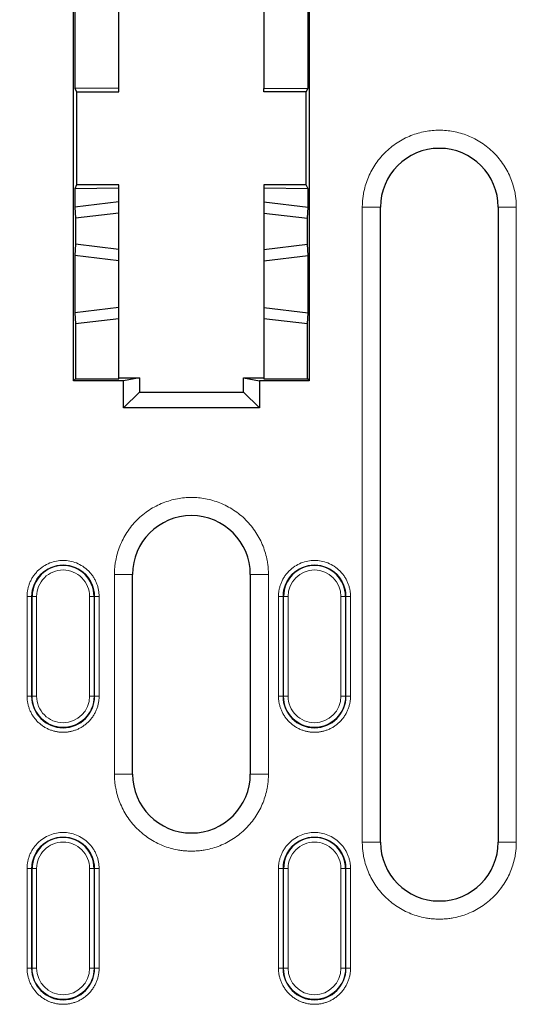
# Model space of a CAD drawing. Units: millimetres. Extents: x 0 to 420, y 0 to 297.
# Drawn here: x 227 to 246, y 166 to 203 of the extents above; entities that cross this region are included whole.
import ezdxf

# ---------------------------------------------------------------- set-up
doc = ezdxf.new("R2010")
doc.units = ezdxf.units.MM
doc.styles.add('SLDTEXTSTYLE0', font='TXT', dxfattribs={"width": 0.605})
doc.dimstyles.new('SLDDIMSTYLE2', dxfattribs={"dimtxt": 3.5, "dimasz": 3.5, "dimexe": 0, "dimexo": 0.0625, "dimgap": 0.875, "dimtad": 1, "dimlfac": 3, "dimrnd": 1e-09, "dimzin": 12, "dimdsep": 46, "dimtxsty": 'SLDTEXTSTYLE0', "dimsah": 1, "dimcen": 0.09, "dimadec": 0, "dimazin": 3, "dimtfac": 1, "dimtdec": 3, "dimtmove": 0, "dimatfit": 0, "dimfxl": 0, "dimfrac": 2, "dimtolj": 1, "dimtzin": 12, "dimarcsym": 0})

# ---------------------------------------------------------------- blocks, each defined once
blk = doc.blocks.new('_D_3')
at = {"color": 7, "linetype": 'Continuous', "lineweight": 0}
for p, q in [((222.118, 195.893), (222.118, 217.654)), ((226.451, 195.893), (226.451, 217.654)), ((222.118, 216.654), (208.703, 216.654)), ((222.118, 216.654), (226.451, 216.654)), ((226.451, 216.654), (233.182, 216.654))]:
    blk.add_line(p, q, dxfattribs=at)
at = {"color": 7, "linetype": 'Continuous', "lineweight": 18}
for points in [[(222.118, 216.654), (218.618, 217.192), (218.618, 216.116)], [(226.451, 216.654), (229.951, 216.116), (229.951, 217.192)]]:
    blk.add_solid(points, dxfattribs=at)
at = {"color": 7, "linetype": 'Continuous', "lineweight": 18, "insert": (208.703, 221.166), "char_height": 3.5, "attachment_point": 1, "style": 'SLDTEXTSTYLE0'}
blk.add_mtext('13', dxfattribs=at)

msp = doc.modelspace()

# ---------------------------------------------------------------- linework, layer by layer
at = {"color": 7, "linetype": 'Continuous', "lineweight": 25}
for p, q in [((229.3279, 189.4177), (229.3279, 206.3313)), ((237.9945, 206.3313), (237.9945, 189.4177)), ((229.3684, 204.2226), (229.3684, 200.1736)), ((230.9945, 200.1585), (230.9945, 204.1585)), ((236.3279, 204.1585), (236.3279, 200.1585)), ((237.954, 200.1736), (237.954, 204.2226)), ((229.3684, 200.1736), (229.437, 200.0363)), ((230.9945, 200.1585), (229.3684, 200.1736)), ((230.9945, 200.0363), (230.9945, 200.1585)), ((236.3279, 200.1585), (237.954, 200.1736)), ((236.3279, 200.0363), (236.3279, 200.1585)), ((237.8854, 200.0363), (237.954, 200.1736)), ((229.437, 200.0363), (229.437, 199.0816)), ((229.437, 200.0363), (230.9945, 200.0363)), ((237.8854, 200.0363), (236.3279, 200.0363)), ((237.8854, 199.0816), (237.8854, 200.0363)), ((229.437, 199.0816), (229.437, 196.6142)), ((237.8854, 196.6142), (237.8854, 199.0816)), ((229.437, 196.6142), (229.3684, 196.4768)), ((230.9945, 196.6142), (229.437, 196.6142)), ((230.9945, 196.4919), (230.9945, 196.6142)), ((236.3279, 196.6142), (236.3279, 196.4919)), ((237.8854, 196.6142), (236.3279, 196.6142)), ((237.954, 196.4768), (237.8854, 196.6142)), ((230.9945, 196.4919), (229.3684, 196.4768)), ((229.3684, 196.4768), (229.3684, 195.8003)), ((230.9945, 195.9919), (230.9945, 196.4919)), ((236.3279, 196.4919), (236.3279, 195.9919)), ((237.954, 196.4768), (236.3279, 196.4919)), ((237.954, 195.8003), (237.954, 196.4768)), ((230.9945, 195.9919), (229.3684, 195.8003)), ((230.9945, 195.5777), (230.9945, 195.9919)), ((236.3279, 195.9919), (237.954, 195.8003)), ((236.3279, 195.9919), (236.3279, 195.5777)), ((229.3684, 195.8003), (229.3947, 195.3892)), ((230.9945, 195.5777), (229.3947, 195.3892)), ((230.9945, 194.2443), (230.9945, 195.5777)), ((236.3279, 195.5777), (237.9277, 195.3892)), ((236.3279, 195.5777), (236.3279, 194.2443)), ((237.9277, 195.3892), (237.954, 195.8003)), ((240.6145, 172.4601), (240.6145, 195.7934)), ((244.9479, 195.7934), (244.9479, 172.4601)), ((229.3947, 195.3892), (229.3947, 194.4328)), ((237.9277, 194.4328), (237.9277, 195.3892)), ((229.3947, 194.4328), (229.3684, 194.0217)), ((230.9945, 194.2443), (229.3947, 194.4328)), ((236.3279, 194.2443), (237.9277, 194.4328)), ((237.954, 194.0217), (237.9277, 194.4328)), ((229.3684, 194.0217), (229.3684, 191.9145)), ((230.9945, 193.8301), (229.3684, 194.0217)), ((230.9945, 193.8301), (230.9945, 194.2443)), ((236.3279, 194.2443), (236.3279, 193.8301)), ((236.3279, 193.8301), (237.954, 194.0217)), ((237.954, 191.9145), (237.954, 194.0217)), ((230.9945, 192.1061), (230.9945, 193.8301)), ((236.3279, 193.8301), (236.3279, 192.1061)), ((230.9945, 192.1061), (229.3684, 191.9145)), ((229.3684, 191.9145), (229.3947, 191.5034)), ((230.9945, 191.6919), (230.9945, 192.1061)), ((236.3279, 192.1061), (237.954, 191.9145)), ((236.3279, 192.1061), (236.3279, 191.6919)), ((237.9277, 191.5034), (237.954, 191.9145)), ((230.9945, 191.6919), (229.3947, 191.5034)), ((229.3947, 191.5034), (229.3947, 189.4845)), ((230.9945, 189.4919), (230.9945, 191.6919)), ((237.9277, 191.5034), (236.3279, 191.6919)), ((236.3279, 191.6919), (236.3279, 189.4919)), ((237.9277, 189.4845), (237.9277, 191.5034)), ((229.3947, 189.4845), (229.3279, 189.4177)), ((231.1612, 189.4177), (229.3279, 189.4177)), ((229.3947, 189.4845), (230.9945, 189.4919)), ((230.9945, 189.5268), (231.7468, 189.5268)), ((231.7468, 189.5268), (231.1612, 189.4177)), ((231.1612, 188.4177), (231.1612, 189.4177)), ((231.7468, 189.5268), (231.7468, 189.0033)), ((235.5756, 189.5268), (236.1612, 189.4177)), ((235.5756, 189.5268), (236.3279, 189.5268)), ((235.5756, 189.0033), (235.5756, 189.5268)), ((236.1612, 189.4177), (236.1612, 188.4177)), ((237.9945, 189.4177), (236.1612, 189.4177)), ((236.3279, 189.4919), (237.9277, 189.4845)), ((237.9277, 189.4845), (237.9945, 189.4177)), ((231.7468, 189.0033), (231.1612, 188.4177)), ((231.7468, 189.0033), (235.5756, 189.0033)), ((235.5756, 189.0033), (236.1612, 188.4177)), ((236.1612, 188.4177), (231.1612, 188.4177)), ((231.4945, 174.9601), (231.4945, 182.2934)), ((235.8279, 182.2934), (235.8279, 174.9601))]:
    msp.add_line(p, q, dxfattribs=at)
at = {"color": 8, "linetype": 'Continuous', "lineweight": 18}
for p, q in [((239.9479, 172.4601), (239.9479, 195.7934)), ((240.6145, 195.7934), (239.9479, 195.7934)), ((245.6145, 195.7934), (244.9479, 195.7934)), ((245.6145, 195.7934), (245.6145, 172.4601)), ((230.8279, 174.9601), (230.8279, 182.2934)), ((231.4945, 182.2934), (230.8279, 182.2934)), ((236.4945, 182.2934), (235.8279, 182.2934)), ((236.4945, 182.2934), (236.4945, 174.9601)), ((227.6147, 181.4873), (227.7811, 181.4873)), ((227.6147, 177.8207), (227.6147, 181.4873)), ((227.7995, 181.4873), (227.7811, 181.4873)), ((227.7811, 181.4873), (227.7811, 177.8207)), ((227.7995, 177.8207), (227.7995, 181.4873)), ((227.966, 181.4873), (227.7995, 181.4873)), ((227.966, 177.8207), (227.966, 181.4873)), ((229.9131, 181.4873), (229.9131, 177.8207)), ((230.0795, 181.4873), (229.9131, 181.4873)), ((230.0795, 181.4873), (230.0795, 177.8207)), ((230.0979, 181.4873), (230.0795, 181.4873)), ((230.0979, 177.8207), (230.0979, 181.4873)), ((230.0979, 181.4873), (230.2644, 181.4873)), ((230.2644, 181.4873), (230.2644, 177.8207)), ((236.8647, 181.4873), (237.0311, 181.4873)), ((236.8647, 177.8207), (236.8647, 181.4873)), ((237.0495, 181.4873), (237.0311, 181.4873)), ((237.0311, 181.4873), (237.0311, 177.8207)), ((237.0495, 177.8207), (237.0495, 181.4873)), ((237.216, 181.4873), (237.0495, 181.4873)), ((237.216, 177.8207), (237.216, 181.4873)), ((239.1631, 181.4873), (239.1631, 177.8207)), ((239.3295, 181.4873), (239.1631, 181.4873)), ((239.3295, 181.4873), (239.3295, 177.8207)), ((239.3479, 181.4873), (239.3295, 181.4873)), ((239.3479, 177.8207), (239.3479, 181.4873)), ((239.3479, 181.4873), (239.5144, 181.4873)), ((239.5144, 181.4873), (239.5144, 177.8207)), ((227.7811, 177.8207), (227.6147, 177.8207)), ((227.7811, 177.8207), (227.7995, 177.8207)), ((227.7995, 177.8207), (227.966, 177.8207)), ((230.0795, 177.8207), (229.9131, 177.8207)), ((230.0979, 177.8207), (230.0795, 177.8207)), ((230.0979, 177.8207), (230.2644, 177.8207)), ((237.0311, 177.8207), (236.8647, 177.8207)), ((237.0311, 177.8207), (237.0495, 177.8207)), ((237.0495, 177.8207), (237.216, 177.8207)), ((239.3295, 177.8207), (239.1631, 177.8207)), ((239.3479, 177.8207), (239.3295, 177.8207)), ((239.3479, 177.8207), (239.5144, 177.8207)), ((230.8279, 174.9601), (231.4945, 174.9601)), ((236.4945, 174.9601), (235.8279, 174.9601)), ((239.9479, 172.4601), (240.6145, 172.4601)), ((245.6145, 172.4601), (244.9479, 172.4601)), ((227.6147, 171.4873), (227.7811, 171.4873)), ((227.6147, 167.8207), (227.6147, 171.4873)), ((227.7811, 171.4873), (227.7811, 167.8207)), ((227.7995, 171.4873), (227.7811, 171.4873)), ((227.7995, 167.8207), (227.7995, 171.4873)), ((227.966, 171.4873), (227.7995, 171.4873)), ((227.966, 167.8207), (227.966, 171.4873)), ((229.9131, 171.4873), (229.9131, 167.8207)), ((230.0795, 171.4873), (229.9131, 171.4873)), ((230.0795, 171.4873), (230.0795, 167.8207)), ((230.0979, 171.4873), (230.0795, 171.4873)), ((230.0979, 167.8207), (230.0979, 171.4873)), ((230.0979, 171.4873), (230.2644, 171.4873)), ((230.2644, 171.4873), (230.2644, 167.8207)), ((236.8647, 171.4873), (237.0311, 171.4873)), ((236.8647, 167.8207), (236.8647, 171.4873)), ((237.0311, 171.4873), (237.0311, 167.8207)), ((237.0495, 171.4873), (237.0311, 171.4873)), ((237.0495, 167.8207), (237.0495, 171.4873)), ((237.216, 171.4873), (237.0495, 171.4873)), ((237.216, 167.8207), (237.216, 171.4873)), ((239.1631, 171.4873), (239.1631, 167.8207)), ((239.3295, 171.4873), (239.1631, 171.4873)), ((239.3295, 171.4873), (239.3295, 167.8207)), ((239.3479, 171.4873), (239.3295, 171.4873)), ((239.3479, 167.8207), (239.3479, 171.4873)), ((239.3479, 171.4873), (239.5144, 171.4873)), ((239.5144, 171.4873), (239.5144, 167.8207)), ((227.7811, 167.8207), (227.6147, 167.8207)), ((227.7811, 167.8207), (227.7995, 167.8207)), ((227.7995, 167.8207), (227.966, 167.8207)), ((230.0795, 167.8207), (229.9131, 167.8207)), ((230.0979, 167.8207), (230.0795, 167.8207)), ((230.0979, 167.8207), (230.2644, 167.8207)), ((237.0311, 167.8207), (236.8647, 167.8207)), ((237.0311, 167.8207), (237.0495, 167.8207)), ((237.0495, 167.8207), (237.216, 167.8207)), ((239.3295, 167.8207), (239.1631, 167.8207)), ((239.3479, 167.8207), (239.3295, 167.8207)), ((239.3479, 167.8207), (239.5144, 167.8207))]:
    msp.add_line(p, q, dxfattribs=at)
at = {"color": 7, "linetype": 'Continuous', "lineweight": 25}
for centre, radius, start, end in [((242.7812, 195.7934), 2.1667, 0, 180), ((233.6612, 182.2934), 2.1667, 0, 180), ((228.9395, 181.4873), 1.14, 360, 180), ((238.1895, 181.4873), 1.14, 360, 180), ((228.9395, 177.8207), 1.1584, 180, 0), ((238.1895, 177.8207), 1.1584, 180, 0), ((233.6612, 174.9601), 2.1667, 180, 0), ((228.9395, 171.4873), 1.14, 0, 180), ((238.1895, 171.4873), 1.14, 0, 180), ((242.7812, 172.4601), 2.1667, 180, 0), ((228.9395, 167.8207), 1.1584, 180, 0), ((238.1895, 167.8207), 1.1584, 180, 0)]:
    msp.add_arc(centre, radius, start, end, dxfattribs=at)
at = {"color": 8, "linetype": 'Continuous', "lineweight": 18}
for centre, radius, start, end in [((228.9395, 181.4873), 1.1584, 0, 180), ((238.1895, 181.4873), 1.1584, 360, 180), ((228.9395, 177.8207), 1.14, 180, 0), ((238.1895, 177.8207), 1.14, 180, 0), ((228.9395, 171.4873), 1.1584, 0, 180), ((238.1895, 171.4873), 1.1584, 0, 180), ((228.9395, 167.8207), 1.14, 180, 0), ((238.1895, 167.8207), 1.14, 180, 0)]:
    msp.add_arc(centre, radius, start, end, dxfattribs=at)
for points, knots in [([(239.9479, 195.7934), (239.9481, 195.8223), (239.9486, 195.8799), (239.9527, 195.9662), (239.9592, 196.0523), (239.9685, 196.1381), (239.9803, 196.2238), (240.0052, 196.3709), (240.0538, 196.5776), (240.1439, 196.8415), (240.2611, 197.099), (240.4557, 197.4322), (240.7635, 197.8112), (241.2166, 198.1792), (241.7244, 198.4423), (242.2524, 198.5941), (242.7812, 198.6426), (243.31, 198.5941), (243.838, 198.4423), (244.3458, 198.1792), (244.7989, 197.8112), (245.1066, 197.4322), (245.3013, 197.099), (245.4185, 196.8416), (245.5085, 196.5776), (245.5638, 196.3429), (245.5951, 196.1384), (245.6115, 195.9663), (245.6135, 195.8511), (245.6145, 195.7934)], [0, 0, 0, 0, 0.0097307, 0.0194444, 0.0291502, 0.0388571, 0.0485741, 0.0583103, 0.0891965, 0.1201024, 0.1522763, 0.1844699, 0.2501191, 0.3157683, 0.3800532, 0.4417723, 0.5000033, 0.5582344, 0.6199535, 0.6842384, 0.7498876, 0.8155368, 0.8477107, 0.8799043, 0.9107905, 0.9416964, 0.9611386, 0.9805489, 1, 1, 1, 1]), ([(230.8279, 182.2934), (230.8281, 182.3223), (230.8286, 182.3799), (230.8327, 182.4662), (230.8392, 182.5523), (230.8485, 182.6381), (230.8603, 182.7238), (230.8852, 182.8709), (230.9338, 183.0776), (231.0239, 183.3415), (231.1411, 183.599), (231.3357, 183.9322), (231.6435, 184.3112), (232.0966, 184.6792), (232.6044, 184.9423), (233.1324, 185.0941), (233.6612, 185.1426), (234.19, 185.0941), (234.718, 184.9423), (235.2258, 184.6792), (235.6789, 184.3112), (235.9866, 183.9322), (236.1813, 183.599), (236.2985, 183.3416), (236.3885, 183.0776), (236.4438, 182.8429), (236.4751, 182.6384), (236.4915, 182.4663), (236.4935, 182.3511), (236.4945, 182.2934)], [0, 0, 0, 0, 0.0097307, 0.0194444, 0.0291502, 0.0388571, 0.0485741, 0.0583103, 0.0891965, 0.1201024, 0.1522763, 0.1844699, 0.2501191, 0.3157683, 0.3800532, 0.4417723, 0.5000033, 0.5582344, 0.6199535, 0.6842384, 0.7498876, 0.8155368, 0.8477107, 0.8799043, 0.9107905, 0.9416964, 0.9611386, 0.9805489, 1, 1, 1, 1]), ([(227.6147, 181.4873), (227.615, 181.5083), (227.6155, 181.5501), (227.62, 181.6125), (227.6273, 181.6743), (227.6375, 181.7356), (227.6506, 181.7964), (227.6666, 181.8566), (227.6855, 181.9162), (227.7154, 181.9973), (227.7611, 182.0978), (227.8292, 182.2143), (227.9094, 182.3241), (228.0315, 182.4595), (228.2079, 182.603), (228.4432, 182.7247), (228.6897, 182.7968), (228.9395, 182.8198), (229.1893, 182.7968), (229.4358, 182.7247), (229.6711, 182.603), (229.8475, 182.4596), (229.9697, 182.3242), (230.0498, 182.2144), (230.1179, 182.0978), (230.1722, 181.9784), (230.2139, 181.8573), (230.2429, 181.736), (230.261, 181.6124), (230.2632, 181.5291), (230.2644, 181.4873)], [0, 0, 0, 0, 0.0151258, 0.0301521, 0.0451122, 0.0600398, 0.0749688, 0.0899328, 0.1049657, 0.1201006, 0.1522562, 0.184454, 0.2172938, 0.2501767, 0.3158115, 0.3800823, 0.440028, 0.5000162, 0.5599619, 0.6199501, 0.6842209, 0.7498557, 0.7826955, 0.8155784, 0.847734, 0.8799318, 0.9100761, 0.9399555, 0.9698401, 1, 1, 1, 1]), ([(236.8647, 181.4873), (236.865, 181.5083), (236.8655, 181.5501), (236.87, 181.6125), (236.8773, 181.6743), (236.8875, 181.7356), (236.9006, 181.7964), (236.9166, 181.8566), (236.9355, 181.9162), (236.9654, 181.9973), (237.0111, 182.0978), (237.0792, 182.2143), (237.1594, 182.3241), (237.2815, 182.4595), (237.4579, 182.603), (237.6932, 182.7247), (237.9397, 182.7968), (238.1895, 182.8198), (238.4393, 182.7968), (238.6858, 182.7247), (238.9211, 182.603), (239.0975, 182.4596), (239.2197, 182.3242), (239.2998, 182.2144), (239.3679, 182.0978), (239.4222, 181.9784), (239.4639, 181.8573), (239.4929, 181.736), (239.511, 181.6124), (239.5132, 181.5291), (239.5144, 181.4873)], [0, 0, 0, 0, 0.01512576, 0.0301521, 0.04511225, 0.06003984, 0.07496875, 0.08993284, 0.10496573, 0.12010058, 0.15225617, 0.18445396, 0.21729376, 0.25017667, 0.31581146, 0.38008232, 0.44002799, 0.50001618, 0.55996186, 0.61995006, 0.68422093, 0.74985572, 0.78269552, 0.81557843, 0.84773401, 0.87993181, 0.91007612, 0.93995546, 0.96984006, 1, 1, 1, 1]), ([(227.966, 181.4873), (227.966, 181.7455), (228.0685, 181.9932), (228.4337, 182.3583), (228.6813, 182.4609), (229.1977, 182.4609), (229.4454, 182.3583), (229.8105, 181.9932), (229.9131, 181.7455), (229.9131, 181.4873)], [0, 0, 0, 0, 0.25, 0.25, 0.5, 0.5, 0.75, 0.75, 1, 1, 1, 1]), ([(237.216, 181.4873), (237.216, 182.0247), (237.6522, 182.4609), (238.7269, 182.4609), (239.1631, 182.0247), (239.1631, 181.4873)], [0, 0, 0, 0, 0.5, 0.5, 1, 1, 1, 1]), ([(228.9395, 176.4958), (228.9186, 176.4961), (228.8768, 176.4967), (228.8144, 176.5012), (228.7525, 176.5084), (228.6912, 176.5186), (228.6305, 176.5317), (228.5703, 176.5477), (228.5106, 176.5666), (228.4295, 176.5966), (228.3291, 176.6423), (228.2126, 176.7104), (228.1027, 176.7905), (228.0011, 176.8822), (227.9094, 176.9838), (227.8293, 177.0936), (227.7612, 177.2102), (227.7069, 177.3296), (227.6652, 177.4506), (227.6361, 177.572), (227.618, 177.6956), (227.6158, 177.7788), (227.6147, 177.8207)], [0, 0, 0, 0, 0.0302321, 0.0602655, 0.0901666, 0.1200027, 0.1498413, 0.1797503, 0.2097968, 0.2400471, 0.304317, 0.3686713, 0.4343087, 0.5000324, 0.5656698, 0.6313935, 0.6956634, 0.7600177, 0.8202676, 0.879988, 0.9397188, 1, 1, 1, 1]), ([(228.9395, 176.8471), (228.6813, 176.8471), (228.4337, 176.9497), (228.0685, 177.3148), (227.966, 177.5625), (227.966, 177.8207)], [0, 0, 0, 0, 0.5, 0.5, 1, 1, 1, 1]), ([(230.2644, 177.8207), (230.2641, 177.7997), (230.2635, 177.7579), (230.259, 177.6955), (230.2518, 177.6336), (230.2416, 177.5723), (230.2285, 177.5116), (230.2125, 177.4514), (230.1935, 177.3917), (230.1636, 177.3107), (230.1179, 177.2102), (230.0498, 177.0937), (229.9697, 176.9839), (229.878, 176.8823), (229.7764, 176.7905), (229.6666, 176.7104), (229.55, 176.6423), (229.4306, 176.588), (229.3095, 176.5463), (229.1882, 176.5173), (229.0646, 176.4991), (228.9813, 176.4969), (228.9395, 176.4958)], [0, 0, 0, 0, 0.0302321, 0.06026552, 0.09016662, 0.12000266, 0.14984133, 0.1797503, 0.20979679, 0.24004707, 0.30431699, 0.36867127, 0.43430874, 0.50003236, 0.56566983, 0.63139346, 0.69566338, 0.76001767, 0.82026761, 0.87998795, 0.93971881, 1, 1, 1, 1]), ([(238.1895, 176.4958), (238.1686, 176.4961), (238.1268, 176.4967), (238.0644, 176.5012), (238.0025, 176.5084), (237.9412, 176.5186), (237.8805, 176.5317), (237.8203, 176.5477), (237.7606, 176.5666), (237.6795, 176.5966), (237.5791, 176.6423), (237.4626, 176.7104), (237.3527, 176.7905), (237.2511, 176.8822), (237.1594, 176.9838), (237.0793, 177.0936), (237.0112, 177.2102), (236.9569, 177.3296), (236.9152, 177.4506), (236.8861, 177.572), (236.868, 177.6956), (236.8658, 177.7788), (236.8647, 177.8207)], [0, 0, 0, 0, 0.0302321, 0.0602655, 0.0901666, 0.1200027, 0.1498413, 0.1797503, 0.2097968, 0.2400471, 0.304317, 0.3686713, 0.4343087, 0.5000324, 0.5656698, 0.6313935, 0.6956634, 0.7600177, 0.8202676, 0.879988, 0.9397188, 1, 1, 1, 1]), ([(238.1895, 176.8471), (237.9313, 176.8471), (237.6837, 176.9497), (237.3185, 177.3148), (237.216, 177.5625), (237.216, 177.8207)], [0, 0, 0, 0, 0.5, 0.5, 1, 1, 1, 1]), ([(239.5144, 177.8207), (239.5141, 177.7997), (239.5135, 177.7579), (239.509, 177.6955), (239.5018, 177.6336), (239.4916, 177.5723), (239.4785, 177.5116), (239.4625, 177.4514), (239.4435, 177.3917), (239.4136, 177.3107), (239.3679, 177.2102), (239.2998, 177.0937), (239.2197, 176.9839), (239.128, 176.8823), (239.0264, 176.7905), (238.9166, 176.7104), (238.8, 176.6423), (238.6806, 176.588), (238.5595, 176.5463), (238.4382, 176.5173), (238.3146, 176.4991), (238.2313, 176.4969), (238.1895, 176.4958)], [0, 0, 0, 0, 0.0302321, 0.0602655, 0.0901666, 0.1200027, 0.1498413, 0.1797503, 0.2097968, 0.2400471, 0.304317, 0.3686713, 0.4343087, 0.5000324, 0.5656698, 0.6313935, 0.6956634, 0.7600177, 0.8202676, 0.879988, 0.9397188, 1, 1, 1, 1]), ([(233.6612, 172.1267), (233.6324, 172.127), (233.5747, 172.1275), (233.4884, 172.1316), (233.4023, 172.1381), (233.3165, 172.1473), (233.2309, 172.1592), (233.0837, 172.1841), (232.877, 172.2327), (232.6131, 172.3228), (232.3556, 172.44), (232.0224, 172.6346), (231.6434, 172.9423), (231.3357, 173.3213), (231.1411, 173.6545), (231.0239, 173.9119), (230.9339, 174.1759), (230.8786, 174.4106), (230.8473, 174.6151), (230.8309, 174.7872), (230.8289, 174.9024), (230.8279, 174.9601)], [0, 0, 0, 0, 0.0194524, 0.0388709, 0.0582734, 0.0776782, 0.0971032, 0.1165667, 0.1783105, 0.2400936, 0.3044116, 0.368769, 0.5000067, 0.6312443, 0.6955623, 0.7599197, 0.8216636, 0.8834467, 0.9223131, 0.9611159, 1, 1, 1, 1]), ([(236.4945, 174.9601), (236.4943, 174.9312), (236.4938, 174.8736), (236.4897, 174.7873), (236.4831, 174.7012), (236.4739, 174.6154), (236.4621, 174.5297), (236.4372, 174.3826), (236.3885, 174.1759), (236.2985, 173.912), (236.1813, 173.6545), (235.9867, 173.3213), (235.679, 172.9423), (235.3, 172.6346), (234.9668, 172.44), (234.7094, 172.3228), (234.4454, 172.2328), (234.2107, 172.1774), (234.0062, 172.1462), (233.834, 172.1298), (233.7188, 172.1278), (233.6612, 172.1267)], [0, 0, 0, 0, 0.01945244, 0.03887088, 0.05827341, 0.07767815, 0.09710322, 0.11656669, 0.1783105, 0.24009361, 0.3044116, 0.36876905, 0.50000667, 0.6312443, 0.69556229, 0.75991975, 0.82166355, 0.88344666, 0.92231314, 0.96111587, 1, 1, 1, 1]), ([(227.6147, 171.4873), (227.615, 171.5083), (227.6155, 171.5501), (227.62, 171.6125), (227.6273, 171.6743), (227.6375, 171.7356), (227.6506, 171.7964), (227.6666, 171.8566), (227.6855, 171.9162), (227.7154, 171.9973), (227.7611, 172.0978), (227.8292, 172.2143), (227.9094, 172.3241), (228.0315, 172.4595), (228.2079, 172.603), (228.4432, 172.7247), (228.6897, 172.7968), (228.9395, 172.8198), (229.1893, 172.7968), (229.4358, 172.7247), (229.6711, 172.603), (229.8475, 172.4596), (229.9697, 172.3242), (230.0498, 172.2144), (230.1179, 172.0978), (230.1722, 171.9784), (230.2139, 171.8573), (230.2429, 171.736), (230.261, 171.6124), (230.2632, 171.5291), (230.2644, 171.4873)], [0, 0, 0, 0, 0.01512576, 0.0301521, 0.04511225, 0.06003984, 0.07496875, 0.08993284, 0.10496573, 0.12010058, 0.15225617, 0.18445396, 0.21729376, 0.25017667, 0.31581146, 0.38008232, 0.44002799, 0.50001618, 0.55996186, 0.61995006, 0.68422093, 0.74985572, 0.78269552, 0.81557843, 0.84773401, 0.87993181, 0.91007612, 0.93995546, 0.96984006, 1, 1, 1, 1]), ([(236.8647, 171.4873), (236.865, 171.5083), (236.8655, 171.5501), (236.87, 171.6125), (236.8773, 171.6743), (236.8875, 171.7356), (236.9006, 171.7964), (236.9166, 171.8566), (236.9355, 171.9162), (236.9654, 171.9973), (237.0111, 172.0978), (237.0792, 172.2143), (237.1594, 172.3241), (237.2815, 172.4595), (237.4579, 172.603), (237.6932, 172.7247), (237.9397, 172.7968), (238.1895, 172.8198), (238.4393, 172.7968), (238.6858, 172.7247), (238.9211, 172.603), (239.0975, 172.4596), (239.2197, 172.3242), (239.2998, 172.2144), (239.3679, 172.0978), (239.4222, 171.9784), (239.4639, 171.8573), (239.4929, 171.736), (239.511, 171.6124), (239.5132, 171.5291), (239.5144, 171.4873)], [0, 0, 0, 0, 0.0151258, 0.0301521, 0.0451122, 0.0600398, 0.0749688, 0.0899328, 0.1049657, 0.1201006, 0.1522562, 0.184454, 0.2172938, 0.2501767, 0.3158115, 0.3800823, 0.440028, 0.5000162, 0.5599619, 0.6199501, 0.6842209, 0.7498557, 0.7826955, 0.8155784, 0.847734, 0.8799318, 0.9100761, 0.9399555, 0.9698401, 1, 1, 1, 1]), ([(227.966, 171.4873), (227.966, 171.7455), (228.0685, 171.9932), (228.4337, 172.3583), (228.6813, 172.4609), (229.1977, 172.4609), (229.4454, 172.3583), (229.8105, 171.9932), (229.9131, 171.7455), (229.9131, 171.4873)], [0, 0, 0, 0, 0.25, 0.25, 0.5, 0.5, 0.75, 0.75, 1, 1, 1, 1]), ([(237.216, 171.4873), (237.216, 171.7455), (237.3185, 171.9932), (237.6837, 172.3583), (237.9313, 172.4609), (238.4477, 172.4609), (238.6954, 172.3583), (239.0605, 171.9932), (239.1631, 171.7455), (239.1631, 171.4873)], [0, 0, 0, 0, 0.25, 0.25, 0.5, 0.5, 0.75, 0.75, 1, 1, 1, 1]), ([(242.7812, 169.6267), (242.7524, 169.627), (242.6947, 169.6275), (242.6084, 169.6316), (242.5223, 169.6381), (242.4365, 169.6473), (242.3509, 169.6592), (242.2037, 169.6841), (241.997, 169.7327), (241.7331, 169.8228), (241.4756, 169.94), (241.1424, 170.1346), (240.7634, 170.4423), (240.4557, 170.8213), (240.2611, 171.1545), (240.1439, 171.4119), (240.0539, 171.6759), (239.9986, 171.9106), (239.9673, 172.1151), (239.9509, 172.2872), (239.9489, 172.4024), (239.9479, 172.4601)], [0, 0, 0, 0, 0.0194524, 0.0388709, 0.0582734, 0.0776782, 0.0971032, 0.1165667, 0.1783105, 0.2400936, 0.3044116, 0.368769, 0.5000067, 0.6312443, 0.6955623, 0.7599197, 0.8216636, 0.8834467, 0.9223131, 0.9611159, 1, 1, 1, 1]), ([(245.6145, 172.4601), (245.6143, 172.4312), (245.6138, 172.3736), (245.6097, 172.2873), (245.6031, 172.2012), (245.5939, 172.1154), (245.5821, 172.0297), (245.5572, 171.8826), (245.5085, 171.6759), (245.4185, 171.412), (245.3013, 171.1545), (245.1067, 170.8213), (244.799, 170.4423), (244.42, 170.1346), (244.0868, 169.94), (243.8294, 169.8228), (243.5654, 169.7328), (243.3307, 169.6774), (243.1262, 169.6462), (242.954, 169.6298), (242.8388, 169.6278), (242.7812, 169.6267)], [0, 0, 0, 0, 0.0194524, 0.0388709, 0.0582734, 0.0776782, 0.0971032, 0.1165667, 0.1783105, 0.2400936, 0.3044116, 0.368769, 0.5000067, 0.6312443, 0.6955623, 0.7599197, 0.8216636, 0.8834467, 0.9223131, 0.9611159, 1, 1, 1, 1]), ([(228.9395, 166.4958), (228.9186, 166.4961), (228.8768, 166.4967), (228.8144, 166.5012), (228.7525, 166.5084), (228.6912, 166.5186), (228.6305, 166.5317), (228.5703, 166.5477), (228.5106, 166.5666), (228.4295, 166.5966), (228.3291, 166.6423), (228.2126, 166.7104), (228.1027, 166.7905), (228.0011, 166.8822), (227.9094, 166.9838), (227.8293, 167.0936), (227.7612, 167.2102), (227.7069, 167.3296), (227.6652, 167.4506), (227.6361, 167.572), (227.618, 167.6956), (227.6158, 167.7788), (227.6147, 167.8207)], [0, 0, 0, 0, 0.0302321, 0.0602655, 0.0901666, 0.1200027, 0.1498413, 0.1797503, 0.2097968, 0.2400471, 0.304317, 0.3686713, 0.4343087, 0.5000324, 0.5656698, 0.6313935, 0.6956634, 0.7600177, 0.8202676, 0.879988, 0.9397188, 1, 1, 1, 1]), ([(230.2644, 167.8207), (230.2641, 167.7997), (230.2635, 167.7579), (230.259, 167.6955), (230.2518, 167.6336), (230.2416, 167.5723), (230.2285, 167.5116), (230.2125, 167.4514), (230.1935, 167.3917), (230.1636, 167.3107), (230.1179, 167.2102), (230.0498, 167.0937), (229.9697, 166.9839), (229.878, 166.8823), (229.7764, 166.7905), (229.6666, 166.7104), (229.55, 166.6423), (229.4306, 166.588), (229.3095, 166.5463), (229.1882, 166.5173), (229.0646, 166.4991), (228.9813, 166.4969), (228.9395, 166.4958)], [0, 0, 0, 0, 0.0302321, 0.0602655, 0.0901666, 0.1200027, 0.1498413, 0.1797503, 0.2097968, 0.2400471, 0.304317, 0.3686713, 0.4343087, 0.5000324, 0.5656698, 0.6313935, 0.6956634, 0.7600177, 0.8202676, 0.879988, 0.9397188, 1, 1, 1, 1]), ([(238.1895, 166.4958), (238.1686, 166.4961), (238.1268, 166.4967), (238.0644, 166.5012), (238.0025, 166.5084), (237.9412, 166.5186), (237.8805, 166.5317), (237.8203, 166.5477), (237.7606, 166.5666), (237.6795, 166.5966), (237.5791, 166.6423), (237.4626, 166.7104), (237.3527, 166.7905), (237.2511, 166.8822), (237.1594, 166.9838), (237.0793, 167.0936), (237.0112, 167.2102), (236.9569, 167.3296), (236.9152, 167.4506), (236.8861, 167.572), (236.868, 167.6956), (236.8658, 167.7788), (236.8647, 167.8207)], [0, 0, 0, 0, 0.0302321, 0.0602655, 0.0901666, 0.1200027, 0.1498413, 0.1797503, 0.2097968, 0.2400471, 0.304317, 0.3686713, 0.4343087, 0.5000324, 0.5656698, 0.6313935, 0.6956634, 0.7600177, 0.8202676, 0.879988, 0.9397188, 1, 1, 1, 1]), ([(239.5144, 167.8207), (239.5141, 167.7997), (239.5135, 167.7579), (239.509, 167.6955), (239.5018, 167.6336), (239.4916, 167.5723), (239.4785, 167.5116), (239.4625, 167.4514), (239.4435, 167.3917), (239.4136, 167.3107), (239.3679, 167.2102), (239.2998, 167.0937), (239.2197, 166.9839), (239.128, 166.8823), (239.0264, 166.7905), (238.9166, 166.7104), (238.8, 166.6423), (238.6806, 166.588), (238.5595, 166.5463), (238.4382, 166.5173), (238.3146, 166.4991), (238.2313, 166.4969), (238.1895, 166.4958)], [0, 0, 0, 0, 0.0302321, 0.0602655, 0.0901666, 0.1200027, 0.1498413, 0.1797503, 0.2097968, 0.2400471, 0.304317, 0.3686713, 0.4343087, 0.5000324, 0.5656698, 0.6313935, 0.6956634, 0.7600177, 0.8202676, 0.879988, 0.9397188, 1, 1, 1, 1])]:
    msp.add_open_spline(points, degree=3, knots=knots, dxfattribs=at)
for points in [[(229.9131, 177.8207), (229.9131, 177.2833), (229.4769, 176.8471), (228.9395, 176.8471)], [(239.1631, 177.8207), (239.1631, 177.2833), (238.7269, 176.8471), (238.1895, 176.8471)], [(228.9395, 166.8471), (228.4022, 166.8471), (227.966, 167.2833), (227.966, 167.8207)], [(229.9131, 167.8207), (229.9131, 167.2833), (229.4769, 166.8471), (228.9395, 166.8471)], [(238.1895, 166.8471), (237.6522, 166.8471), (237.216, 167.2833), (237.216, 167.8207)], [(239.1631, 167.8207), (239.1631, 167.2833), (238.7269, 166.8471), (238.1895, 166.8471)]]:
    msp.add_open_spline(points, degree=3, dxfattribs=at)

# ---------------------------------------------------------------- dimensions: what is measured, and where the dimension line sits
at = {"color": 7, "linetype": 'Continuous', "lineweight": 18}
dim = msp.add_linear_dim(base=(226.4512, 216.654), p1=(222.1179, 195.7934), p2=(226.4512, 195.7934), dimstyle='SLDDIMSTYLE2', dxfattribs=at)
dim.commit()
dim.dimension.update_dxf_attribs({"geometry": '_D_3', "text_midpoint": (211.3767, 216.654), "dimtype": 160})

doc.saveas('drawing.dxf')
